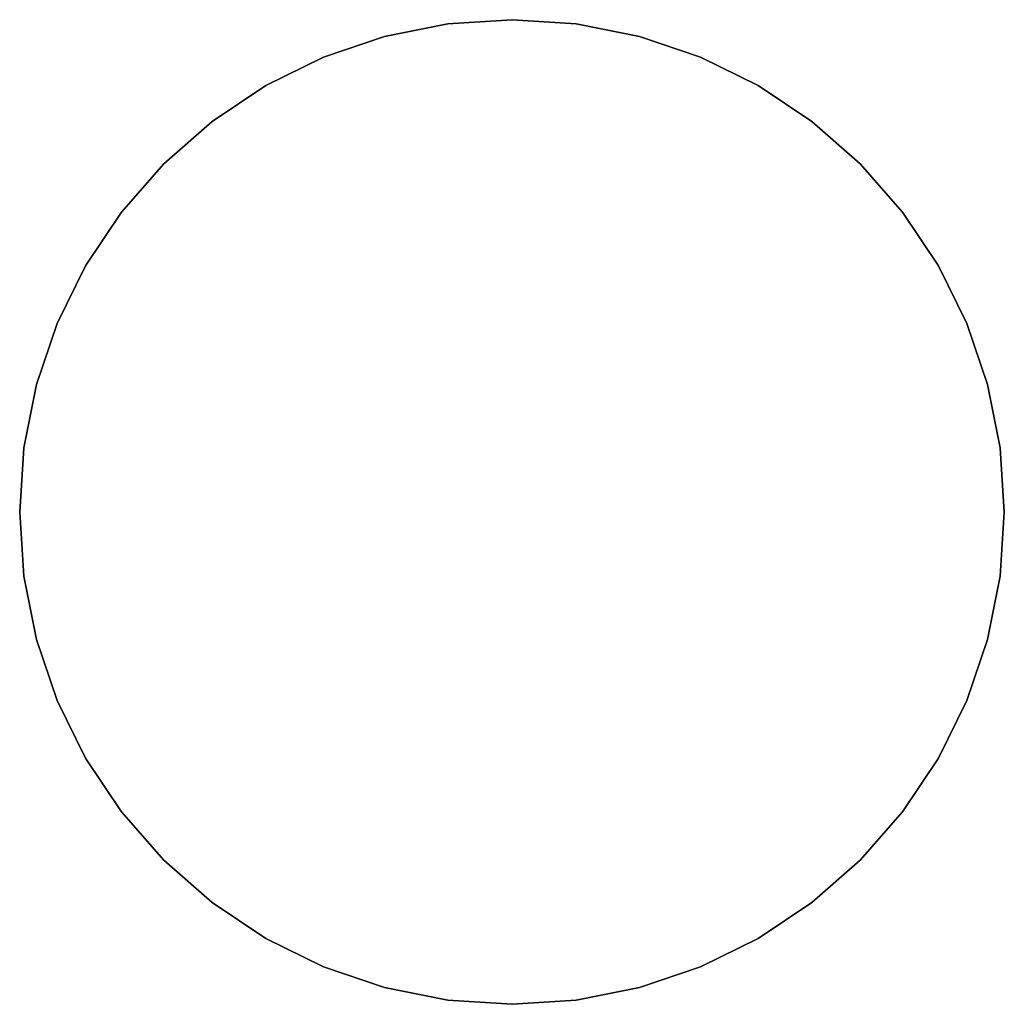
# Model space of a CAD drawing. Units: metres. Extents: x -200 to 200, y -200 to 200.
import ezdxf

# ---------------------------------------------------------------- set-up
doc = ezdxf.new("R2010")
doc.units = ezdxf.units.M

msp = doc.modelspace()

# ---------------------------------------------------------------- linework, layer by layer
for points in [[(0, 200), (-26.11, 198.29), (-26.11, 198.29, 154.87), (0, 200, 165.69)], [(26.11, 198.29), (0, 200), (0, 200, 165.69), (26.11, 198.29, 176.5)], [(-26.11, 198.29), (-51.76, 193.19), (-51.76, 193.19, 144.24), (-26.11, 198.29, 154.87)], [(51.76, 193.19), (26.11, 198.29), (26.11, 198.29, 176.5), (51.76, 193.19, 187.13)], [(-51.76, 193.19), (-76.54, 184.78), (-76.54, 184.78, 133.98), (-51.76, 193.19, 144.24)], [(76.54, 184.78), (51.76, 193.19), (51.76, 193.19, 187.13), (76.54, 184.78, 197.39)], [(-76.54, 184.78), (-100, 173.21), (-100, 173.21, 124.26), (-76.54, 184.78, 133.98)], [(100, 173.21), (76.54, 184.78), (76.54, 184.78, 197.39), (100, 173.21, 207.11)], [(-100, 173.21), (-121.75, 158.67), (-121.75, 158.67, 115.25), (-100, 173.21, 124.26)], [(121.75, 158.67), (100, 173.21), (100, 173.21, 207.11), (121.75, 158.67, 216.12)], [(-121.75, 158.67), (-141.42, 141.42), (-141.42, 141.42, 107.11), (-121.75, 158.67, 115.25)], [(141.42, 141.42), (121.75, 158.67), (121.75, 158.67, 216.12), (141.42, 141.42, 224.26)], [(-141.42, 141.42), (-158.67, 121.75), (-158.67, 121.75, 99.96), (-141.42, 141.42, 107.11)], [(158.67, 121.75), (141.42, 141.42), (141.42, 141.42, 224.26), (158.67, 121.75, 231.41)], [(-158.67, 121.75), (-173.21, 100), (-173.21, 100, 93.94), (-158.67, 121.75, 99.96)], [(173.21, 100), (158.67, 121.75), (158.67, 121.75, 231.41), (173.21, 100, 237.43)], [(184.78, 76.54), (173.21, 100), (173.21, 100, 237.43), (184.78, 76.54, 242.22)], [(-173.21, 100), (-184.78, 76.54), (-184.78, 76.54, 89.15), (-173.21, 100, 93.94)], [(-184.78, 76.54), (-193.19, 51.76), (-193.19, 51.76, 85.67), (-184.78, 76.54, 89.15)], [(193.19, 51.76), (184.78, 76.54), (184.78, 76.54, 242.22), (193.19, 51.76, 245.71)], [(-193.19, 51.76), (-198.29, 26.11), (-198.29, 26.11, 83.55), (-193.19, 51.76, 85.67)], [(198.29, 26.11), (193.19, 51.76), (193.19, 51.76, 245.71), (198.29, 26.11, 247.82)], [(-198.29, 26.11), (-200, 0), (-200, 0, 82.84), (-198.29, 26.11, 83.55)], [(200, 0), (198.29, 26.11), (198.29, 26.11, 247.82), (200, 0, 248.53)], [(198.29, -26.11), (200, 0), (200, 0, 248.53), (198.29, -26.11, 247.82)], [(-200, 0), (-198.29, -26.11), (-198.29, -26.11, 83.55), (-200, 0, 82.84)], [(-198.29, -26.11), (-193.19, -51.76), (-193.19, -51.76, 85.67), (-198.29, -26.11, 83.55)], [(193.19, -51.76), (198.29, -26.11), (198.29, -26.11, 247.82), (193.19, -51.76, 245.71)], [(-193.19, -51.76), (-184.78, -76.54), (-184.78, -76.54, 89.15), (-193.19, -51.76, 85.67)], [(184.78, -76.54), (193.19, -51.76), (193.19, -51.76, 245.71), (184.78, -76.54, 242.22)], [(-184.78, -76.54), (-173.21, -100), (-173.21, -100, 93.94), (-184.78, -76.54, 89.15)], [(173.21, -100), (184.78, -76.54), (184.78, -76.54, 242.22), (173.21, -100, 237.43)], [(158.67, -121.75), (173.21, -100), (173.21, -100, 237.43), (158.67, -121.75, 231.41)], [(-173.21, -100), (-158.67, -121.75), (-158.67, -121.75, 99.96), (-173.21, -100, 93.94)], [(-158.67, -121.75), (-141.42, -141.42), (-141.42, -141.42, 107.11), (-158.67, -121.75, 99.96)], [(141.42, -141.42), (158.67, -121.75), (158.67, -121.75, 231.41), (141.42, -141.42, 224.26)], [(-141.42, -141.42), (-121.75, -158.67), (-121.75, -158.67, 115.25), (-141.42, -141.42, 107.11)], [(121.75, -158.67), (141.42, -141.42), (141.42, -141.42, 224.26), (121.75, -158.67, 216.12)], [(-121.75, -158.67), (-100, -173.21), (-100, -173.21, 124.26), (-121.75, -158.67, 115.25)], [(100, -173.21), (121.75, -158.67), (121.75, -158.67, 216.12), (100, -173.21, 207.11)], [(-100, -173.21), (-76.54, -184.78), (-76.54, -184.78, 133.98), (-100, -173.21, 124.26)], [(76.54, -184.78), (100, -173.21), (100, -173.21, 207.11), (76.54, -184.78, 197.39)], [(-76.54, -184.78), (-51.76, -193.19), (-51.76, -193.19, 144.24), (-76.54, -184.78, 133.98)], [(51.76, -193.19), (76.54, -184.78), (76.54, -184.78, 197.39), (51.76, -193.19, 187.13)], [(-51.76, -193.19), (-26.11, -198.29), (-26.11, -198.29, 154.87), (-51.76, -193.19, 144.24)], [(26.11, -198.29), (51.76, -193.19), (51.76, -193.19, 187.13), (26.11, -198.29, 176.5)], [(-26.11, -198.29), (0, -200), (0, -200, 165.69), (-26.11, -198.29, 154.87)], [(0, -200), (26.11, -198.29), (26.11, -198.29, 176.5), (0, -200, 165.69)]]:
    msp.add_3dface(points)

doc.saveas('drawing.dxf')
